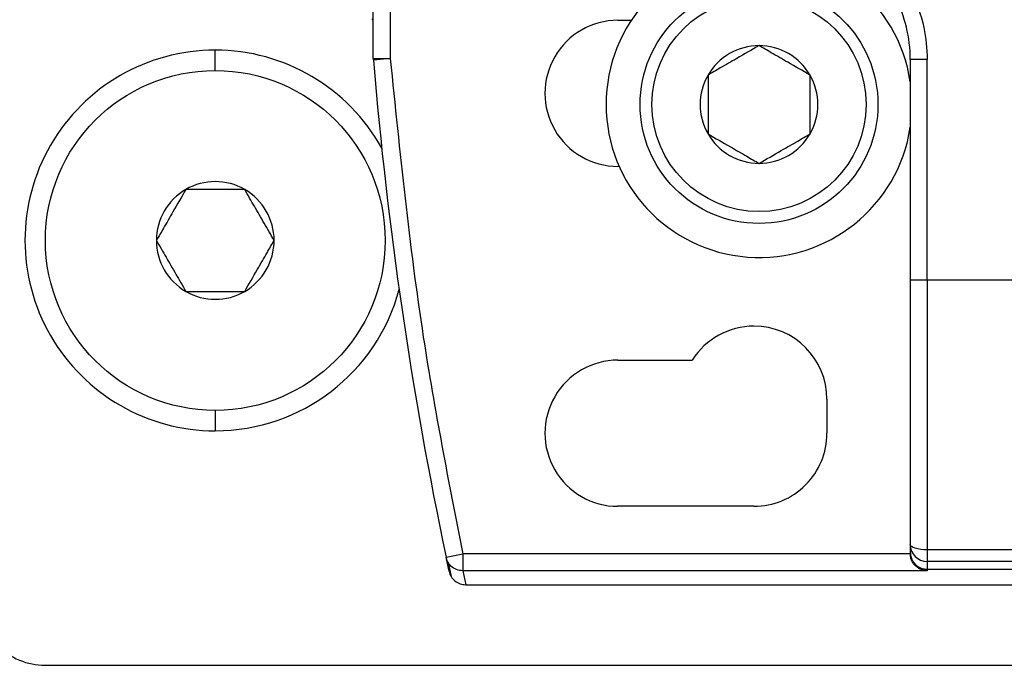
# Model space of a CAD drawing. Extents: x 3.1 to 24.4, y 2 to 20.2.
# Drawn here: x 13.9 to 14.1, y 16.6 to 16.8 of the extents above; entities that cross this region are included whole.
import ezdxf

# ---------------------------------------------------------------- set-up
doc = ezdxf.new("R2010")
doc.units = 0
doc.header["$MEASUREMENT"] = 0
doc.layers.get('0').update_dxf_attribs({"linetype": 'CONTINUOUS'})

msp = doc.modelspace()

# ---------------------------------------------------------------- linework, layer by layer
at = {"color": 7, "linetype": 'Continuous'}
for p, q in [((13.99738598056102, 16.77624840729888), (13.99738598056102, 16.81411894850616)), ((14.00132298843504, 16.81411894850616), (14.00132298843502, 16.77624840729888)), ((14.05407889394685, 16.78513902579427), (14.05717830847252, 16.78513902579427)), ((13.96077180733268, 16.77350255290356), (13.96077180733268, 16.77822696235237)), ((13.99738598056102, 16.77624840729888), (14.00132298843502, 16.77624840729888)), ((14.00132298843502, 16.77624840729888), (13.99739973183989, 16.77591963885592)), ((14.12573243725394, 16.77608390768403), (14.12179542937992, 16.77608390768403)), ((14.12179542937992, 16.77608390768403), (14.12179542937992, 16.72490280532183)), ((14.12573243725394, 16.72490280532183), (14.12573243725394, 16.77608390768403)), ((14.05435785338573, 16.75128075807773), (14.05407889394685, 16.75128075807773)), ((14.12573243725394, 16.72490280532183), (14.12179542937992, 16.72490280532183)), ((14.40840960264901, 16.72490280532183), (14.12573243725394, 16.72490280532183)), ((14.12573243725394, 16.72490280532183), (14.12573243725394, 16.66244830335186)), ((14.05407889394685, 16.70639886831395), (14.07127109699836, 16.70639886831395)), ((14.10250409079724, 16.69734375020372), (14.10250409079724, 16.68946973445568)), ((13.96077180733268, 16.69476239542324), (13.96077180733268, 16.69003798597442)), ((14.08557495693898, 16.67254060059742), (14.05407889394685, 16.67254060059742)), ((14.0142490024146, 16.66073146796784), (14.01810205371568, 16.6615401871228)), ((14.12179602900529, 16.66154018712277), (14.01810205371568, 16.6615401871228)), ((14.01810205371568, 16.6615401871228), (14.01810205371572, 16.65760377887411)), ((14.12179542939134, 16.66191082923108), (14.12179542937992, 16.66160890784983)), ((14.41628361835419, 16.66244830335181), (14.12573243725394, 16.66244830335181)), ((14.12573243725394, 16.66244830335186), (14.12573243725394, 16.65977843313408)), ((14.41628361835191, 16.65977843313399), (14.12573243725394, 16.65977843313399)), ((14.12573243725394, 16.65977843313409), (14.12573243725394, 16.65797367146356)), ((14.01810205371572, 16.65760377887409), (14.01878614810852, 16.65437270531302)), ((14.12573243725393, 16.65760377887409), (14.01810205371572, 16.65760377887411)), ((14.12573243725394, 16.65797367146278), (14.22855297772244, 16.65797367146278)), ((14.12573243725394, 16.65797367145599), (14.12573243725394, 16.65760377887409)), ((14.01878614810852, 16.65437270531301), (14.14932292433144, 16.65437270531301)), ((13.92140172859252, 16.635707277313), (14.15309464197835, 16.635707277313))]:
    msp.add_line(p, q, dxfattribs=at)
at = {"color": 7, "linetype": 'Continuous', "flags": 128}
for points in [[(14.12573243725394, 16.66244830335186), (14.12496436512005, 16.66247230426672), (14.12422580956753, 16.66254338466959), (14.12354515287207, 16.66265881298045), (14.12294855228875, 16.66281415335406), (14.12245893484341, 16.66300343614697), (14.12209511625989, 16.66321938732759), (14.12187107788233, 16.66345370801318), (14.12179542937992, 16.66369739339131)], [(14.01493570192724, 16.65748807963072), (14.01454974816186, 16.65930408035873), (14.0142490024146, 16.66073146796784)], [(14.01472494063032, 16.65951667245817), (14.0150344428278, 16.65805229085692), (14.01541203138022, 16.65628112295209)]]:
    msp.add_lwpolyline(points, dxfattribs=at)
at = {"color": 7, "linetype": 'Continuous'}
for centre, radius in [((14.08675605930118, 16.76562853715552), 0.02755905511811108), ((14.08675605930118, 16.76562853715552), 0.02480314960629926), ((13.96077180733267, 16.7341324741634), 0.03937007874015927)]:
    msp.add_circle(centre, radius, dxfattribs=at)
for centre, radius, start, end in [((14.08675605930118, 16.76562853715552), 0.03543307086614202, 8.549078830516837, 351.4509211694783), ((14.09029936638779, 16.77608390768403), 0.03149606299212593, 0, 27.26604595662123), ((13.99662102473342, 16.7848216586916), 0.0007649627647022944, 0.2437953410896563, 58.92210356766311), ((14.05407889394685, 16.768209891936), 0.01692913385826955, 90, 270.0000000000008), ((14.08675605930118, 16.76562853715552), 0.0136381953351875, 90, 150.000000000011), ((14.08675605930118, 16.76562853715552), 0.01363819533518651, 29.99999999999272, 90), ((13.96077180733268, 16.7341324741634), 0.04409448818897843, 90, 270.0000000000008), ((13.96077180733268, 16.7341324741634), 0.04409448818897488, 29.01478058412403, 90), ((14.00132298843504, 16.77624840729888), 0.003937007874070871, 180, 184.7901876267029), ((14.93898131466339, 16.85482406516435), 0.9448818897637247, 184.7901876266174, 191.8537742360826), ((14.08675605930118, 16.76562853715552), 0.01363819533518927, 150.000000000011, 210.0000000000027), ((14.08675605930118, 16.76562853715552), 0.01363819533518774, 329.9999999999951, 29.99999999999272), ((14.08675605930118, 16.76562853715552), 0.01363819533518927, 210.0000000000027, 270.0000000000008), ((14.08675605930118, 16.76562853715552), 0.01363819533518774, 270.0000000000008, 329.9999999999951), ((13.96077180733267, 16.7341324741634), 0.01363819533518927, 60.00000000000455, 120.0000000000019), ((13.96077180733267, 16.7341324741634), 0.01363819533518927, 120.0000000000019, 180), ((13.96077180733267, 16.7341324741634), 0.01363819533518838, 0, 60.00000000000455), ((13.96077180733267, 16.7341324741634), 0.01363819533518927, 180, 239.9999999999989), ((13.96077180733267, 16.7341324741634), 0.01363819533518838, 299.9999999999962, 0), ((13.96077180733267, 16.7341324741634), 0.01363819533518927, 239.9999999999989, 299.9999999999962), ((13.96077180733268, 16.7341324741634), 0.04409448818897843, 270.0000000000008, 345.0524452341324), ((14.08557495693898, 16.69734375020372), 0.01692913385826749, 90, 147.6639740024557), ((14.08557495693898, 16.69734375020372), 0.01692913385826778, 0, 90), ((14.05407889394685, 16.68946973445568), 0.01692913385826955, 90, 270.0000000000008), ((14.08557495693898, 16.68946973445568), 0.01692913385826778, 269.9999999999948, 0), ((14.12572343412862, 16.66370643797803), 0.003928015161679403, 180.131928488873, 270.1313237127225), ((13.92140172859252, 16.65145530880907), 0.01574803149606652, 180, 270.0000000000008)]:
    msp.add_arc(centre, radius, start, end, dxfattribs=at)
for points, knots in [([(14.12179542904717, 16.79231660778749), (14.12305353174058, 16.78940615273017), (14.12530060838008, 16.78420783656417), (14.12560046542775, 16.77856667295295), (14.12573243725394, 16.77608390768403)], [0, 0, 0, 0, 0.559884194108971, 1, 1, 1, 1]), ([(14.08675605930118, 16.77926673249071), (14.08506522021595, 16.77829052608969), (14.08217204611372, 16.77662015124296), (14.07796630656324, 16.77419196638135), (14.07587298192621, 16.77298338483866), (14.07494503567913, 16.77244763482311)], [0, 0, 0, 0, 0.4391165375904105, 0.7513669429073484, 1, 1, 1, 1]), ([(14.09856708292323, 16.77244763482311), (14.096876243838, 16.77342384122413), (14.09398306973577, 16.77509421607087), (14.08977733018529, 16.77752240093247), (14.08768400554826, 16.77873098247516), (14.08675605930118, 16.77926673249071)], [0, 0, 0, 0, 0.4391165375904083, 0.7513669429073506, 1, 1, 1, 1]), ([(14.00132298843502, 16.77624840729888), (14.00350384732304, 16.75469566557723), (14.00739862950375, 16.71620475960259), (14.01483127257815, 16.67824473409931), (14.01810205371568, 16.6615401871228)], [0, 0, 0, 0, 0.559943736732532, 1, 1, 1, 1]), ([(14.07494503567913, 16.77244763482311), (14.07494503567913, 16.77177931415527), (14.07494503567913, 16.76966456434014), (14.07494503567913, 16.76577913280083), (14.07494503567913, 16.76175962495381), (14.07494503567913, 16.75958619463387), (14.07494503567913, 16.75880943948793)], [0, 0, 0, 0, 0.1560254892202935, 0.4937074227344317, 0.8190577534801202, 0.9999999999999999, 0.9999999999999999, 0.9999999999999999, 0.9999999999999999]), ([(14.09856708292323, 16.75880943948793), (14.09856708292323, 16.75958619463387), (14.09856708292323, 16.76175962495381), (14.09856708292323, 16.76577913280083), (14.09856708292323, 16.76966456434014), (14.09856708292323, 16.77177931415527), (14.09856708292323, 16.77244763482311)], [0, 0, 0, 0, 0.1809422465198795, 0.5062925772655669, 0.8439745107797076, 1, 1, 1, 1]), ([(14.07494503567913, 16.75880943948793), (14.07663587476437, 16.75783323308691), (14.0795290488666, 16.75616285824018), (14.08373478841707, 16.75373467337857), (14.0858281130541, 16.75252609183588), (14.08675605930118, 16.75199034182033)], [0, 0, 0, 0, 0.4391165375904102, 0.7513669429073482, 1, 1, 1, 1]), ([(14.08675605930118, 16.75199034182033), (14.08844689838641, 16.75296654822135), (14.09134007248864, 16.75463692306808), (14.09554581203912, 16.75706510792969), (14.09763913667615, 16.75827368947238), (14.09856708292323, 16.75880943948793)], [0, 0, 0, 0, 0.439116537590407, 0.7513669429073483, 1, 1, 1, 1]), ([(13.95395270966508, 16.74594349778545), (13.95297650326407, 16.74425265870022), (13.95130612841733, 16.74135948459799), (13.94887794355572, 16.73715374504751), (13.94766936201303, 16.73506042041048), (13.94713361199749, 16.7341324741634)], [0, 0, 0, 0, 0.4391165375904121, 0.7513669429073441, 1, 1, 1, 1]), ([(13.96759090500027, 16.74594349778545), (13.96563849219824, 16.74594349778545), (13.96229774250477, 16.74594349778545), (13.95744137278155, 16.74594349778545), (13.95502420969617, 16.74594349778545), (13.95395270966508, 16.74594349778545)], [0, 0, 0, 0, 0.4391165375904139, 0.7513669429073456, 1, 1, 1, 1]), ([(13.97441000266786, 16.7341324741634), (13.9740241983759, 16.73480070679885), (13.97293642469164, 16.73668478608712), (13.97097266905571, 16.74008611062221), (13.96902633893481, 16.74345725327991), (13.967967738854, 16.74529080240477), (13.96759090500027, 16.74594349778545)], [0, 0, 0, 0, 0.1797273358454025, 0.5067405167607789, 0.8244125658680131, 0.9999999999999999, 0.9999999999999999, 0.9999999999999999, 0.9999999999999999]), ([(13.94713361199749, 16.7341324741634), (13.94751044584829, 16.7334797787878), (13.94856904592712, 16.73164622966637), (13.95051537604645, 16.72827508701139), (13.95247913168605, 16.72487376246994), (13.95356690537218, 16.72298968317844), (13.95395270966508, 16.72232145054135)], [0, 0, 0, 0, 0.1755874327863378, 0.493259482382155, 0.820272663717414, 1, 1, 1, 1]), ([(13.96759090500027, 16.72232145054135), (13.96856711140128, 16.72401228962659), (13.97023748624802, 16.72690546372882), (13.97266567110963, 16.73111120327929), (13.97387425265232, 16.73320452791632), (13.97441000266786, 16.7341324741634)], [0, 0, 0, 0, 0.4391165375904126, 0.7513669429073438, 0.9999999999999999, 0.9999999999999999, 0.9999999999999999, 0.9999999999999999]), ([(14.12179542937992, 16.72490280532183), (14.12179542937992, 16.71324819624922), (14.12179542937992, 16.69243639433389), (14.12179542937992, 16.67247875479042), (14.12179542937992, 16.66369739339131)], [0, 0, 0, 0, 0.5600000000007509, 1, 1, 1, 1]), ([(13.95395270966508, 16.72232145054135), (13.95590512246711, 16.72232145054135), (13.95924587216058, 16.72232145054135), (13.9641022418838, 16.72232145054135), (13.96651940496918, 16.72232145054135), (13.96759090500027, 16.72232145054135)], [0, 0, 0, 0, 0.4391165375904139, 0.7513669429073456, 1, 1, 1, 1]), ([(14.12179542937992, 16.66369739339131), (14.12179542937987, 16.66312392856953), (14.12179542937979, 16.66209986367813), (14.12179542938781, 16.66196859078184), (14.12179542939134, 16.66191082923108)], [0, 0, 0, 0, 0.5599887532531468, 1, 1, 1, 1]), ([(14.01810205371572, 16.65760377887411), (14.01761329365673, 16.65765673201322), (14.01660638391032, 16.65776582241636), (14.01540057425266, 16.65857642865136), (14.01458438115885, 16.65961238517528), (14.01435859861975, 16.66036577029196), (14.0142490024146, 16.66073146796784)], [0, 0, 0, 0, 0.2727026413331045, 0.5618031636933563, 0.7872966148834029, 1, 1, 1, 1]), ([(14.1217954294056, 16.66191082923108), (14.12181791147869, 16.66159150850162), (14.12186164154173, 16.66097039515598), (14.12219331258286, 16.66011750000948), (14.12266142815264, 16.6594001916533), (14.1233964767718, 16.65867731079119), (14.12443421232508, 16.65809203159878), (14.12532290946299, 16.6580110084126), (14.12573243725394, 16.65797367145602)], [0, 0, 0, 0, 0.1550199373890358, 0.3015305398857808, 0.4395255454079253, 0.5689991374859669, 0.8013869702125007, 1, 1, 1, 1]), ([(14.12179542937992, 16.66160890784983), (14.12179546072273, 16.66159607924413), (14.12179551669207, 16.66157317100411), (14.12179587246504, 16.66155026553701), (14.12179602900529, 16.66154018712277)], [0, 0, 0, 0, 0.5599996198218812, 1, 1, 1, 1]), ([(14.12573243725393, 16.65760377887409), (14.12518936905045, 16.65767644174181), (14.12411038257102, 16.65782081081243), (14.12288868816721, 16.65874254492113), (14.12219516354428, 16.65979812559756), (14.12186790810897, 16.66065918917345), (14.12181909597178, 16.66125746308849), (14.12179602900529, 16.66154018712277)], [0, 0, 0, 0, 0.3098304143977105, 0.6155816634256073, 0.7585040914882075, 0.8858771947102927, 0.9999999999999999, 0.9999999999999999, 0.9999999999999999, 0.9999999999999999]), ([(14.01493570192724, 16.65748807963072), (14.01507233686744, 16.65706021683103), (14.01534554696872, 16.65620467842581), (14.01626719950235, 16.65519588098806), (14.01744603198533, 16.65450526823357), (14.01833937857096, 16.65441689930015), (14.01878614810852, 16.65437270531301)], [0, 0, 0, 0, 0.2501111779182031, 0.5001129297586591, 0.7500026095158849, 1, 1, 1, 1])]:
    msp.add_open_spline(points, degree=3, knots=knots, dxfattribs=at)

doc.saveas('drawing.dxf')
